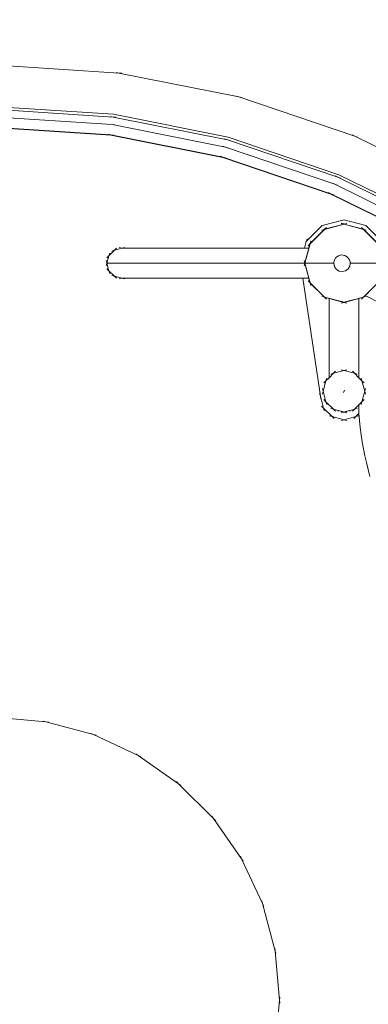
# Model space of a CAD drawing. Units: millimetres. Extents: x -14215 to 3704, y -4957 to 17314.
# Drawn here: x -10610 to -10191, y 14201 to 15386 of the extents above; entities that cross this region are included whole.
import ezdxf

# ---------------------------------------------------------------- set-up
doc = ezdxf.new("R2010")
doc.units = ezdxf.units.MM
doc.header["$MEASUREMENT"] = 0
doc.linetypes.add('Przerywana', pattern=[480, 240, -240])
doc.layers.add('InterSystem-description', color=7, linetype='Continuous')

msp = doc.modelspace()

# ---------------------------------------------------------------- linework, layer by layer
at = {"color": 7, "linetype": 'Continuous', "lineweight": 13}
for p, q in [((-10638, 15331.1), (-10491.2, 15321.4)), ((-10494.5, 15322.1), (-10491.2, 15321.4)), ((-10491.2, 15321.4), (-10346.8, 15292.7)), ((-10487.7, 15321.2), (-10491.2, 15321.4)), ((-10350.1, 15293.8), (-10346.8, 15292.7)), ((-10346.8, 15292.7), (-10207.5, 15245.4)), ((-10343.5, 15292.1), (-10346.8, 15292.7)), ((-10638, 15281.1), (-10497.7, 15271.9)), ((-10638, 15277.7), (-10498.1, 15268.5)), ((-10497.7, 15271.9), (-10359.8, 15244.4)), ((-10638, 15268.6), (-10499.3, 15259.5)), ((-10502.7, 15260.1), (-10499.3, 15259.5)), ((-10501.5, 15269.2), (-10498.1, 15268.5)), ((-10495.9, 15259.3), (-10499.3, 15259.5)), ((-10499.3, 15259.5), (-10363, 15232.4)), ((-10494.7, 15268.3), (-10498.1, 15268.5)), ((-10498.1, 15268.5), (-10360.7, 15241.2)), ((-10638, 15256.1), (-10501, 15247.1)), ((-10501, 15246.9), (-10638, 15255.8)), ((-10504.3, 15247.8), (-10501, 15247.1)), ((-10497.5, 15246.9), (-10501, 15247.1)), ((-10501, 15247.1), (-10366.3, 15220.3)), ((-10366.3, 15220.1), (-10501, 15246.9)), ((-10210.6, 15247), (-10207.5, 15245.4)), ((-10363.9, 15242.3), (-10360.7, 15241.2)), ((-10357.3, 15240.5), (-10360.7, 15241.2)), ((-10360.7, 15241.2), (-10227.9, 15196.1)), ((-10359.8, 15244.4), (-10226.6, 15199.2)), ((-10207.5, 15245.4), (-10075.5, 15180.3)), ((-10204.2, 15244.3), (-10207.5, 15245.4)), ((-10366.3, 15233.5), (-10363, 15232.4)), ((-10359.7, 15231.7), (-10363, 15232.4)), ((-10363, 15232.4), (-10231.4, 15187.7)), ((-10369.5, 15221.4), (-10366.3, 15220.3)), ((-10362.9, 15219.6), (-10366.3, 15220.3)), ((-10366.3, 15220.3), (-10236.2, 15176.1)), ((-10236.3, 15175.9), (-10366.3, 15220.1)), ((-10226.6, 15199.2), (-10100.5, 15137)), ((-10234.5, 15189.2), (-10231.4, 15187.7)), ((-10228.2, 15186.6), (-10231.4, 15187.7)), ((-10231.4, 15187.7), (-10106.8, 15126.2)), ((-10231, 15197.7), (-10227.9, 15196.1)), ((-10224.7, 15195), (-10227.9, 15196.1)), ((-10227.9, 15196.1), (-10102.2, 15134.1)), ((-10239.3, 15177.7), (-10236.2, 15176.1)), ((-10113.1, 15115.2), (-10236.3, 15175.9)), ((-10232.9, 15175), (-10236.2, 15176.1)), ((-10236.2, 15176.1), (-10113, 15115.4)), ((-10246.7, 15138), (-10220.5, 15145)), ((-10220.5, 15139.7), (-10244, 15133.4)), ((-10243.8, 15133.6), (-10220.9, 15139.8)), ((-10223.8, 15140.8), (-10220.5, 15139.9)), ((-10223.8, 15140.6), (-10220.9, 15139.8)), ((-10220.9, 15139.8), (-10220.5, 15139.9)), ((-10220.9, 15139.8), (-10220.5, 15139.7)), ((-10220.5, 15145), (-10194.3, 15138)), ((-10220.5, 15139.9), (-10220.2, 15139.8)), ((-10220.2, 15139.8), (-10220.5, 15139.7)), ((-10197, 15133.4), (-10220.5, 15139.7)), ((-10217.2, 15140.6), (-10220.2, 15139.8)), ((-10220.2, 15139.8), (-10197.3, 15133.6)), ((-10265.9, 15118.9), (-10246.7, 15138)), ((-10244, 15133.4), (-10261.2, 15116.2)), ((-10261.1, 15116.5), (-10244.4, 15133.3)), ((-10247.3, 15132.5), (-10244.4, 15133.3)), ((-10244.4, 15133.3), (-10244.1, 15133.5)), ((-10244.4, 15133.3), (-10244, 15133.4)), ((-10244.1, 15133.5), (-10243.8, 15133.6)), ((-10243.8, 15133.6), (-10244, 15133.4)), ((-10241.6, 15135.8), (-10243.8, 15133.6)), ((-10199.5, 15135.8), (-10197.3, 15133.6)), ((-10197.3, 15133.6), (-10197, 15133.4)), ((-10197.3, 15133.6), (-10196.9, 15133.5)), ((-10179.8, 15116.2), (-10197, 15133.4)), ((-10196.7, 15133.3), (-10197, 15133.4)), ((-10196.9, 15133.5), (-10196.7, 15133.3)), ((-10193.7, 15132.5), (-10196.7, 15133.3)), ((-10196.7, 15133.3), (-10179.9, 15116.5)), ((-10194.3, 15138), (-10175.2, 15118.9)), ((-10268.1, 15110.7), (-10265.9, 15118.9)), ((-10261.2, 15116.2), (-10267.5, 15092.7)), ((-10265, 15122.2), (-10265.9, 15118.9)), ((-10263.7, 15113.8), (-10261.5, 15115.9)), ((-10262.9, 15110.7), (-10261.5, 15115.9)), ((-10261.5, 15115.9), (-10261.4, 15116.3)), ((-10261.5, 15115.9), (-10261.2, 15116.2)), ((-10260.5, 15119.6), (-10261.4, 15116.3)), ((-10261.4, 15116.3), (-10261.1, 15116.5)), ((-10261.1, 15116.5), (-10261.2, 15116.2)), ((-10260.3, 15119.5), (-10261.1, 15116.5)), ((-10503.1, 15101.7), (-10496.5, 15108.3)), ((-10502.2, 15105), (-10503.1, 15101.7)), ((-10499.8, 15107.4), (-10496.5, 15108.3)), ((-10496.5, 15108.3), (-10487.5, 15110.7)), ((-10494.1, 15110.7), (-10496.5, 15108.3)), ((-10490.8, 15111.6), (-10487.5, 15110.7)), ((-10484.2, 15111.6), (-10487.5, 15110.7)), ((-10487.5, 15110.7), (-10268.1, 15110.7)), ((-10268.1, 15110.7), (-10262.9, 15110.7)), ((-10267.6, 15093), (-10262.9, 15110.7)), ((-10506.4, 15096), (-10505.5, 15092.7)), ((-10506.4, 15089.4), (-10505.5, 15092.7)), ((-10505.5, 15099.3), (-10503.1, 15101.7)), ((-10505.5, 15092.7), (-10503.1, 15101.7)), ((-10503.1, 15083.7), (-10505.5, 15092.7)), ((-10505.5, 15092.7), (-10267.7, 15092.7)), ((-10268.4, 15096), (-10267.6, 15093)), ((-10268.4, 15089.4), (-10267.6, 15092.4)), ((-10267.7, 15092.7), (-10267.6, 15093)), ((-10267.7, 15092.7), (-10267.5, 15092.7)), ((-10267.6, 15092.4), (-10267.7, 15092.7)), ((-10267.6, 15093), (-10267.5, 15092.7)), ((-10267.6, 15092.4), (-10267.5, 15092.7)), ((-10262.9, 15074.7), (-10267.6, 15092.4)), ((-10267.5, 15092.7), (-10261.2, 15069.2)), ((-10232.8, 15092.7), (-10267.5, 15092.7)), ((-10232.9, 15092.2), (-10232.8, 15092.7)), ((-10232.3, 15096.1), (-10232.8, 15092.7)), ((-10230.3, 15099.4), (-10232.3, 15096.1)), ((-10230.3, 15099.4), (-10227.2, 15101.7)), ((-10223.4, 15102.7), (-10227.2, 15101.7)), ((-10219.5, 15102.1), (-10223.4, 15102.7)), ((-10216.2, 15100.1), (-10219.5, 15102.1)), ((-10213.9, 15096.9), (-10216.2, 15100.1)), ((-10212.9, 15093.2), (-10213.9, 15096.9)), ((-10213.5, 15089.3), (-10213, 15092.7)), ((-10213, 15092.7), (-10212.9, 15093.2)), ((-10213, 15092.7), (-10173.5, 15092.7)), ((-10505.5, 15086.1), (-10503.1, 15083.7)), ((-10502.2, 15080.4), (-10503.1, 15083.7)), ((-10496.5, 15077.1), (-10503.1, 15083.7)), ((-10232.9, 15092.2), (-10232, 15088.4)), ((-10232, 15088.4), (-10229.6, 15085.3)), ((-10229.6, 15085.3), (-10226.3, 15083.3)), ((-10226.3, 15083.3), (-10222.4, 15082.7)), ((-10222.4, 15082.7), (-10218.7, 15083.6)), ((-10218.7, 15083.6), (-10215.5, 15086)), ((-10215.5, 15086), (-10213.5, 15089.3)), ((-10499.8, 15078), (-10496.5, 15077.1)), ((-10494.1, 15074.7), (-10496.5, 15077.1)), ((-10487.5, 15074.7), (-10496.5, 15077.1)), ((-10490.8, 15073.8), (-10487.5, 15074.7)), ((-10484.2, 15073.8), (-10487.5, 15074.7)), ((-10487.5, 15074.7), (-10270.2, 15074.7)), ((-10270.2, 15074.7), (-10248.9, 14932.7)), ((-10262.9, 15074.7), (-10270.2, 15074.7)), ((-10263.7, 15071.6), (-10261.5, 15069.4)), ((-10261.5, 15069.4), (-10262.9, 15074.7)), ((-10261.5, 15069.4), (-10261.2, 15069.2)), ((-10261.4, 15069.1), (-10261.5, 15069.4)), ((-10260.5, 15065.8), (-10261.4, 15069.1)), ((-10261.1, 15068.9), (-10261.4, 15069.1)), ((-10261.2, 15069.2), (-10244, 15052)), ((-10261.1, 15068.9), (-10261.2, 15069.2)), ((-10260.3, 15065.9), (-10261.1, 15068.9)), ((-10244.4, 15052.1), (-10261.1, 15068.9)), ((-10197, 15052), (-10181.5, 15067.5)), ((-10191.2, 15057.6), (-10195, 15053.7)), ((-10247.3, 15052.9), (-10244.4, 15052.1)), ((-10244.4, 15052.1), (-10244, 15052)), ((-10244.1, 15051.8), (-10244.4, 15052.1)), ((-10243.8, 15051.7), (-10244.1, 15051.8)), ((-10244, 15052), (-10220.5, 15045.7)), ((-10243.8, 15051.7), (-10244, 15052)), ((-10241.6, 15049.6), (-10243.8, 15051.7)), ((-10238.5, 15050.3), (-10243.8, 15051.7)), ((-10220.9, 15045.6), (-10238.5, 15050.3)), ((-10238.5, 14954.8), (-10238.5, 15050.3)), ((-10223.8, 15044.8), (-10220.9, 15045.6)), ((-10220.9, 15045.6), (-10220.5, 15045.7)), ((-10220.5, 15045.5), (-10220.9, 15045.6)), ((-10220.5, 15045.7), (-10197, 15052)), ((-10220.2, 15045.6), (-10220.5, 15045.7)), ((-10220.2, 15045.6), (-10220.5, 15045.5)), ((-10202.5, 15050.3), (-10220.2, 15045.6)), ((-10217.2, 15044.8), (-10220.2, 15045.6)), ((-10197.3, 15051.7), (-10202.5, 15050.3)), ((-10202.5, 14954.8), (-10202.5, 15050.3)), ((-10199.5, 15049.6), (-10197.3, 15051.7)), ((-10197.3, 15051.7), (-10197, 15052)), ((-10196.9, 15051.8), (-10197.3, 15051.7)), ((-10196.7, 15052.1), (-10197, 15052)), ((-10196.7, 15052.1), (-10196.9, 15051.8)), ((-10195, 15053.7), (-10196.7, 15052.1)), ((-10193.7, 15052.9), (-10196.7, 15052.1)), ((-10195, 15053.7), (-10175.5, 15044)), ((-10233, 14960.3), (-10220.5, 14963.6)), ((-10230.6, 14962.7), (-10233, 14960.3)), ((-10223.8, 14964.5), (-10220.5, 14963.6)), ((-10217.2, 14964.5), (-10220.5, 14963.6)), ((-10220.5, 14963.6), (-10208, 14960.3)), ((-10210.5, 14962.7), (-10208, 14960.3)), ((-10245.5, 14938.6), (-10242.2, 14951.1)), ((-10244.6, 14948.7), (-10242.2, 14951.1)), ((-10242.2, 14951.1), (-10238.5, 14954.8)), ((-10241.3, 14954.5), (-10242.2, 14951.1)), ((-10238.5, 14954.8), (-10233, 14960.3)), ((-10236.3, 14959.4), (-10233, 14960.3)), ((-10204.7, 14959.4), (-10208, 14960.3)), ((-10208, 14960.3), (-10202.5, 14954.8)), ((-10202.5, 14954.8), (-10198.9, 14951.1)), ((-10199.8, 14954.5), (-10198.9, 14951.1)), ((-10198.9, 14951.1), (-10195.5, 14938.6)), ((-10196.4, 14948.7), (-10198.9, 14951.1)), ((-10246.4, 14942), (-10245.5, 14938.6)), ((-10246.4, 14935.3), (-10245.5, 14938.6)), ((-10242.2, 14926.1), (-10245.5, 14938.6)), ((-10219.8, 14940), (-10221.3, 14937.3)), ((-10195.5, 14938.6), (-10198.9, 14926.1)), ((-10194.6, 14942), (-10195.5, 14938.6)), ((-10194.6, 14935.3), (-10195.5, 14938.6)), ((-10249.8, 14936), (-10248.9, 14932.7)), ((-10248.4, 14929.3), (-10248.9, 14932.7)), ((-10245.1, 14918.5), (-10248.9, 14932.7)), ((-10244.6, 14928.6), (-10242.2, 14926.1)), ((-10196.4, 14928.6), (-10198.9, 14926.1)), ((-10247.5, 14920.9), (-10245.1, 14918.5)), ((-10244.2, 14915.2), (-10245.1, 14918.5)), ((-10234.7, 14908.1), (-10245.1, 14918.5)), ((-10241.3, 14922.8), (-10242.2, 14926.1)), ((-10233, 14917), (-10242.2, 14926.1)), ((-10236.3, 14917.9), (-10233, 14917)), ((-10230.6, 14914.6), (-10233, 14917)), ((-10228.1, 14915.7), (-10233, 14917)), ((-10227.1, 14914.7), (-10228.1, 14915.7)), ((-10222.5, 14914.2), (-10228.1, 14915.7)), ((-10213, 14915.7), (-10218.6, 14914.2)), ((-10213.9, 14914.7), (-10213, 14915.7)), ((-10208, 14917), (-10213, 14915.7)), ((-10210.5, 14914.6), (-10208, 14917)), ((-10202.5, 14922.5), (-10208, 14917)), ((-10204.7, 14917.9), (-10208, 14917)), ((-10202.8, 14915.3), (-10202.5, 14912)), ((-10198.9, 14926.1), (-10202.5, 14922.5)), ((-10202.5, 14922.5), (-10202.5, 14912)), ((-10199.8, 14922.8), (-10198.9, 14926.1)), ((-10238, 14909), (-10234.7, 14908.1)), ((-10232.3, 14905.7), (-10234.7, 14908.1)), ((-10220.5, 14904.3), (-10234.7, 14908.1)), ((-10223.8, 14913.8), (-10222.5, 14914.2)), ((-10223.8, 14912.7), (-10220.5, 14913.6)), ((-10223.8, 14903.4), (-10220.5, 14904.3)), ((-10220.5, 14913.6), (-10222.5, 14914.2)), ((-10218.6, 14914.2), (-10220.5, 14913.6)), ((-10217.2, 14912.7), (-10220.5, 14913.6)), ((-10206.3, 14908.1), (-10220.5, 14904.3)), ((-10217.2, 14903.4), (-10220.5, 14904.3)), ((-10217.2, 14913.8), (-10218.6, 14914.2)), ((-10208.8, 14905.7), (-10206.3, 14908.1)), ((-10202.5, 14912), (-10206.3, 14908.1)), ((-10203, 14909), (-10206.3, 14908.1)), ((-10202.5, 14912), (-10202.5, 14911.9)), ((-10202.5, 14908.5), (-10202.5, 14911.9)), ((-10202.5, 14911.9), (-10201.8, 14903.4)), ((-10201.8, 14903.4), (-10200.9, 14894.9)), ((-10200.9, 14894.9), (-10199.8, 14886.4)), ((-10199.8, 14886.4), (-10198.5, 14877.9)), ((-10198.5, 14877.9), (-10197, 14869.5)), ((-10197, 14869.5), (-10195.4, 14861.1)), ((-10195.4, 14861.1), (-10193.5, 14852.8)), ((-10193.5, 14852.8), (-10191.5, 14844.5)), ((-10191.5, 14844.5), (-10189.3, 14836.2)), ((-10638, 14546.1), (-10579, 14540.9)), ((-10582.3, 14541.8), (-10579, 14540.9)), ((-10579, 14540.9), (-10521.7, 14525.6)), ((-10575.6, 14540.6), (-10579, 14540.9)), ((-10524.8, 14527), (-10521.7, 14525.6)), ((-10521.7, 14525.6), (-10468, 14500.5)), ((-10518.4, 14524.7), (-10521.7, 14525.6)), ((-10470.8, 14502.5), (-10468, 14500.5)), ((-10468, 14500.5), (-10419.5, 14466.5)), ((-10464.9, 14499.1), (-10468, 14500.5)), ((-10421.9, 14469), (-10419.5, 14466.5)), ((-10416.7, 14464.5), (-10419.5, 14466.5)), ((-10419.5, 14466.5), (-10377.6, 14424.6)), ((-10379.5, 14427.4), (-10377.6, 14424.6)), ((-10377.6, 14424.6), (-10343.6, 14376.1)), ((-10375.1, 14422.2), (-10377.6, 14424.6)), ((-10345, 14379.2), (-10343.6, 14376.1)), ((-10341.6, 14373.3), (-10343.6, 14376.1)), ((-10343.6, 14376.1), (-10318.5, 14322.4)), ((-10319.4, 14325.7), (-10318.5, 14322.4)), ((-10318.5, 14322.4), (-10303.2, 14265.1)), ((-10317.1, 14319.2), (-10318.5, 14322.4)), ((-10303.5, 14268.5), (-10303.2, 14265.1)), ((-10303.2, 14265.1), (-10298, 14206.1)), ((-10302.3, 14261.8), (-10303.2, 14265.1)), ((-10298, 14206.1), (-10303.2, 14147)), ((-10297.7, 14209.5), (-10298, 14206.1)), ((-10297.7, 14202.6), (-10298, 14206.1))]:
    msp.add_line(p, q, dxfattribs=at)
at = {"layer": 'InterSystem-description', "color": 7, "linetype": 'Przerywana', "lineweight": 13}
msp.add_circle((-10638, 14206.1), 3100, dxfattribs=at)

doc.saveas('drawing.dxf')
